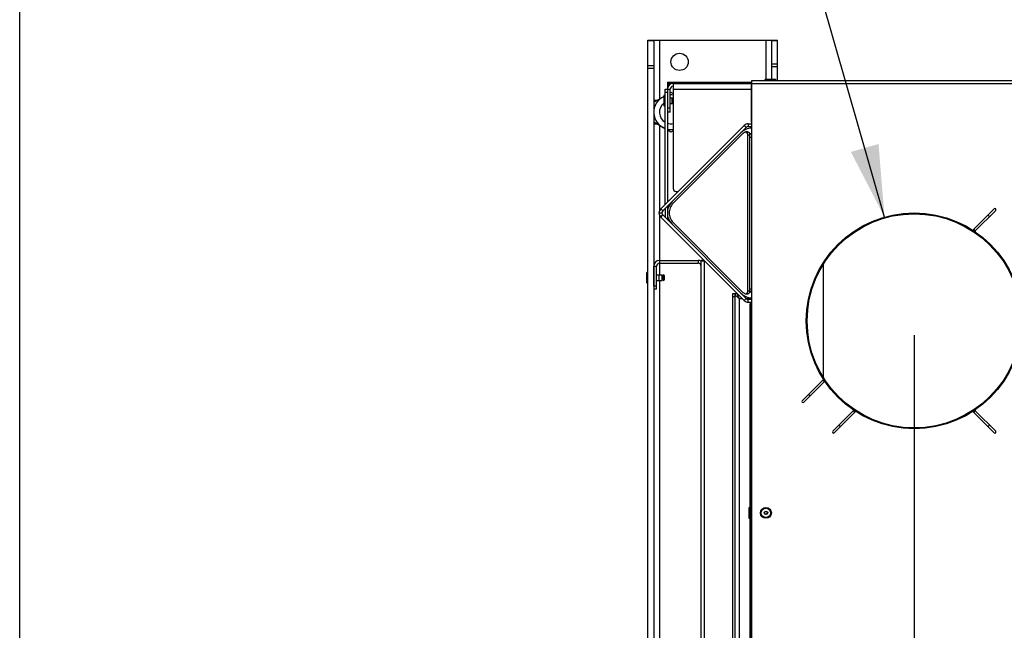
# Model space of a CAD drawing. Units: millimetres. Extents: x 0 to 7000, y 0 to 4950.
# Drawn here: x 0 to 684, y 1310 to 1734 of the extents above; entities that cross this region are included whole.
import ezdxf
from ezdxf.enums import TextEntityAlignment as Align

# ---------------------------------------------------------------- set-up
doc = ezdxf.new("R2010")
doc.units = ezdxf.units.MM
doc.header["$LTSCALE"] = 385
doc.layers.get('0').update_dxf_attribs({"linetype": 'CONTINUOUS'})
for name, color, linetype in [('AANSLUITRING-150TEKEN', 7, 'CONTINUOUS'), ('DIN6334-M16-RECHTS-STAALTEKEN', 7, 'CONTINUOUS'), ('DIN7337A-4_0X10_0-AL-STAALTEKEN', 7, 'CONTINUOUS'), ('DIN7337A-4_0X7_0-AL-STAAL-TEKEN', 7, 'CONTINUOUS'), ('INFERNO-COLO-RV-100-100-82-MAAT', 7, 'CONTINUOUS'), ('INFERNO-COLO-RV-100-100-82TEKST', 7, 'CONTINUOUS'), ('PAN004TEKEN', 7, 'CONTINUOUS'), ('PAN009TEKEN', 7, 'CONTINUOUS'), ('PAN011TEKEN', 7, 'CONTINUOUS'), ('PAN013TEKEN', 7, 'CONTINUOUS'), ('PAN023TEKEN', 7, 'CONTINUOUS'), ('PAN025TEKEN', 7, 'CONTINUOUS'), ('PAN027-100TEKEN', 7, 'CONTINUOUS'), ('PAN037TEKEN', 7, 'CONTINUOUS'), ('PAN039-100TEKEN', 7, 'CONTINUOUS'), ('PANCUB003-100TEKEN', 7, 'CONTINUOUS'), ('PANCUB004TEKEN', 7, 'CONTINUOUS'), ('PANCUB005TEKEN', 7, 'CONTINUOUS'), ('PANCUB006TEKEN', 7, 'CONTINUOUS'), ('PANCUBMAG012TEKEN', 7, 'CONTINUOUS'), ('VOET-M16X100TEKEN', 7, 'CONTINUOUS')]:
    doc.layers.add(name, color=color, linetype=linetype)
doc.styles.add('TEXTSTYLE_1', font='gdt', dxfattribs={"width": 0.8})
doc.styles.add('TEXTSTYLE_2', font='ar_wgl_b.ttf')
doc.dimstyles.new('DIMSTYLE_4', dxfattribs={"dimtxt": 50, "dimasz": 50, "dimexe": 0.6, "dimexo": 0.6, "dimgap": 0.75, "dimtad": 1, "dimdec": 0, "dimdsep": 46, "dimtxsty": 'TEXTSTYLE_2', "dimblk": '_FILLED', "dimblk1": '_FILLED', "dimblk2": '_FILLED', "dimcen": 0.09, "dimazin": 2, "dimtp": 0.2, "dimtm": 0.2, "dimtfac": 1, "dimtdec": 0, "dimtofl": 0, "dimtmove": 0, "dimatfit": 3, "dimldrblk": '_FILLED', "dimfxl": 0, "dimtolj": 1, "dimarcsym": 0})
doc.dimstyles.new('DIMSTYLE_5', dxfattribs={"dimtxt": 50, "dimasz": 50, "dimexe": 0.6, "dimexo": 0.6, "dimtad": 1, "dimdec": 0, "dimdsep": 46, "dimtxsty": 'TEXTSTYLE_2', "dimblk": '_FILLED', "dimblk1": '_FILLED', "dimblk2": '_FILLED', "dimcen": 0.09, "dimazin": 2, "dimtp": 0.2, "dimtm": 0.2, "dimtfac": 1, "dimtdec": 0, "dimtofl": 0, "dimtmove": 0, "dimatfit": 1, "dimldrblk": '_FILLED', "dimfxl": 0, "dimtolj": 1, "dimarcsym": 0})
doc.dimstyles.new('DIMSTYLE_6', dxfattribs={"dimtxt": 50, "dimasz": 50, "dimexe": 0.6, "dimexo": 0.6, "dimtad": 1, "dimdsep": 46, "dimtxsty": 'TEXTSTYLE_2', "dimblk": '_FILLED', "dimblk1": '_FILLED', "dimblk2": '_FILLED', "dimcen": 0.09, "dimazin": 2, "dimtp": 0.2, "dimtm": 0.2, "dimtfac": 1, "dimtofl": 0, "dimtmove": 0, "dimatfit": 1, "dimldrblk": '_FILLED', "dimfxl": 0, "dimtolj": 1, "dimarcsym": 0})

# ---------------------------------------------------------------- blocks, each defined once
blk = doc.blocks.new('_FILLED')
at = {"color": 0, "linetype": 'ByBlock'}
blk.add_solid([(0, 0), (-1, 0.2), (-1, -0.2)], dxfattribs=at)
blk = doc.blocks.new('*D10')
at = {"layer": 'INFERNO-COLO-RV-100-100-82-MAAT', "color": 1, "linetype": 'Continuous'}
for p, q in [((621.41, 1515.12), (621.41, 908.78)), ((436.41, 1064.24), (436.41, 908.78)), ((436.41, 918.78), (528.91, 918.78)), ((621.41, 918.78), (528.91, 918.78))]:
    blk.add_line(p, q, dxfattribs=at)
at = {"layer": 'INFERNO-COLO-RV-100-100-82-MAAT', "color": 1, "linetype": 'Continuous', "xscale": 50, "yscale": 50, "zscale": 50, "rotation": 180}
blk.add_blockref('_FILLED', (436.41, 918.78), dxfattribs=at)
at = {"layer": 'INFERNO-COLO-RV-100-100-82-MAAT', "color": 1, "linetype": 'Continuous', "xscale": 50, "yscale": 50, "zscale": 50}
blk.add_blockref('_FILLED', (621.41, 918.78), dxfattribs=at)
at = {"layer": 'INFERNO-COLO-RV-100-100-82-MAAT', "color": 1, "linetype": 'Continuous', "style": 'TEXTSTYLE_2', "width": 0.978959}
blk.add_text('185', height=50, dxfattribs=at).set_placement((470.64, 931.28), (587.18, 931.28), align=Align.FIT)
blk = doc.blocks.new('*D11')
at = {"layer": 'INFERNO-COLO-RV-100-100-82-MAAT', "color": 1, "linetype": 'Continuous'}
for p, q in [((621.41, 1515.12), (621.41, 908.81)), ((811.41, 1515.12), (811.41, 908.81)), ((621.41, 918.81), (716.41, 918.81)), ((811.41, 918.81), (716.41, 918.81))]:
    blk.add_line(p, q, dxfattribs=at)
at = {"layer": 'INFERNO-COLO-RV-100-100-82-MAAT', "color": 1, "linetype": 'Continuous', "xscale": 50, "yscale": 50, "zscale": 50, "rotation": 180}
blk.add_blockref('_FILLED', (621.41, 918.81), dxfattribs=at)
at = {"layer": 'INFERNO-COLO-RV-100-100-82-MAAT', "color": 1, "linetype": 'Continuous', "xscale": 50, "yscale": 50, "zscale": 50}
blk.add_blockref('_FILLED', (811.41, 918.81), dxfattribs=at)
at = {"layer": 'INFERNO-COLO-RV-100-100-82-MAAT', "color": 1, "linetype": 'Continuous', "style": 'TEXTSTYLE_2', "width": 0.978959}
blk.add_text('190', height=50, dxfattribs=at).set_placement((658.14, 931.31), (774.68, 931.31), align=Align.FIT)
blk = doc.blocks.new('*D30')
at = {"layer": 'INFERNO-COLO-RV-100-100-82-MAAT', "color": 1, "linetype": 'Continuous'}
for p, q in [((483.29, 2007.46), (458.29, 2007.46)), ((600.76, 1597.22), (483.29, 2007.46))]:
    blk.add_line(p, q, dxfattribs=at)
at = {"layer": 'INFERNO-COLO-RV-100-100-82-MAAT', "color": 1, "linetype": 'Continuous', "xscale": 50, "yscale": 50, "zscale": 50, "rotation": 285.9794030745}
blk.add_blockref('_FILLED', (600.76, 1597.22), dxfattribs=at)
at = {"layer": 'INFERNO-COLO-RV-100-100-82-MAAT', "color": 1, "linetype": 'Continuous'}
for s, style, width, p, p2 in [('150', 'TEXTSTYLE_2', 0.978959, (316.75, 1982.46), (433.29, 1982.46)), ('n', 'TEXTSTYLE_1', 1.244444, (250.08, 1982.46), (316.75, 1982.46))]:
    blk.add_text(s, height=50, dxfattribs=dict(at, style=style, width=width)).set_placement(p, p2, align=Align.FIT)
blk = doc.blocks.new('*D31')
at = {"layer": 'INFERNO-COLO-RV-100-100-82-MAAT', "color": 1, "linetype": 'Continuous'}
for p, q in [((866.12, 1995.82), (841.12, 1995.82)), ((1000.89, 1587.32), (866.12, 1995.82))]:
    blk.add_line(p, q, dxfattribs=at)
at = {"layer": 'INFERNO-COLO-RV-100-100-82-MAAT', "color": 1, "linetype": 'Continuous', "xscale": 50, "yscale": 50, "zscale": 50, "rotation": 288.2583816896}
blk.add_blockref('_FILLED', (1000.89, 1587.32), dxfattribs=at)
at = {"layer": 'INFERNO-COLO-RV-100-100-82-MAAT', "color": 1, "linetype": 'Continuous'}
for s, style, width, p, p2 in [('131', 'TEXTSTYLE_2', 1.193853, (699.58, 1970.82), (816.12, 1970.82)), ('n', 'TEXTSTYLE_1', 1.244444, (632.91, 1970.82), (699.58, 1970.82))]:
    blk.add_text(s, height=50, dxfattribs=dict(at, style=style, width=width)).set_placement(p, p2, align=Align.FIT)

msp = doc.modelspace()

# ---------------------------------------------------------------- linework, layer by layer
at = {"layer": 'AANSLUITRING-150TEKEN', "color": 5, "linetype": 'Continuous'}
for radius in [75, 74.4]:
    msp.add_circle((621.412, 1525.117), radius, dxfattribs=at)
for radius, start, end in [(89.4, 54.181116, 55.155263), (75.6, 55.865452, 57.033782), (75.6, 212.970943, 214.133343), (89.4, 214.84579, 215.826949), (75.6, 235.865452, 237.033782), (75.6, 302.966209, 304.134558), (89.4, 234.181116, 235.155263), (89.4, 304.844737, 305.818884)]:
    msp.add_arc((621.412, 1525.117), radius, start, end, dxfattribs=at)
at = {"layer": 'DIN6334-M16-RECHTS-STAALTEKEN', "color": 5, "linetype": 'Continuous'}
for p, q in [((451.912, 1683.685), (452.412, 1683.974)), ((452.412, 1683.974), (453.912, 1683.107)), ((440.412, 1677.045), (447.412, 1681.087)), ((448.412, 1658.57), (440.412, 1663.189)), ((452.412, 1656.261), (449.912, 1657.704)), ((453.912, 1657.127), (452.412, 1656.261))]:
    msp.add_line(p, q, dxfattribs=at)
for start, end in [(114.685212, 250.489367), (82.801114, 92.392657), (257.963493, 277.198946)]:
    msp.add_arc((452.412, 1670.117), 12, start, end, dxfattribs=at)
at = {"layer": 'DIN7337A-4_0X10_0-AL-STAALTEKEN', "color": 5, "linetype": 'Continuous'}
for p, q in [((435.412, 1558.367), (435.412, 1551.867)), ((435.912, 1551.367), (435.912, 1558.867)), ((435.912, 1558.867), (436.412, 1558.867)), ((443.912, 1557.117), (446.212, 1557.117)), ((443.912, 1553.117), (446.212, 1553.117)), ((446.212, 1553.117), (446.212, 1557.117)), ((446.212, 1557.117), (446.412, 1556.917)), ((446.212, 1553.117), (446.412, 1553.317)), ((446.412, 1553.317), (446.412, 1556.917)), ((446.412, 1556.317), (446.812, 1556.317)), ((446.412, 1553.917), (446.812, 1553.917)), ((446.812, 1556.517), (446.812, 1553.717)), ((447.812, 1556.517), (447.812, 1553.717)), ((435.912, 1551.367), (436.412, 1551.367))]:
    msp.add_line(p, q, dxfattribs=at)
at = {"layer": 'DIN7337A-4_0X10_0-AL-STAALTEKEN', "color": 6, "linetype": 'Continuous'}
for p, q in [((442.412, 1557.167), (443.912, 1557.167)), ((442.412, 1553.067), (443.912, 1553.067))]:
    msp.add_line(p, q, dxfattribs=at)
at = {"layer": 'DIN7337A-4_0X10_0-AL-STAALTEKEN', "color": 7, "linetype": 'Continuous'}
msp.add_line((443.912, 1557.167), (443.912, 1553.067), dxfattribs=at)
at = {"layer": 'DIN7337A-4_0X10_0-AL-STAALTEKEN', "color": 5, "linetype": 'Continuous'}
for centre, start, end in [((435.912, 1558.367), 90, 180), ((447.312, 1556.517), 0, 180), ((447.312, 1553.717), 180, 360), ((435.912, 1551.867), 180, 270)]:
    msp.add_arc(centre, 0.5, start, end, dxfattribs=at)
at = {"layer": 'DIN7337A-4_0X7_0-AL-STAAL-TEKEN', "color": 5, "linetype": 'Continuous'}
for p, q in [((517.662, 1692.617), (517.662, 1692.117)), ((517.662, 1692.617), (525.162, 1692.617)), ((518.162, 1693.117), (524.662, 1693.117)), ((525.162, 1692.617), (525.162, 1692.117)), ((447.412, 1681.367), (447.412, 1674.867)), ((447.912, 1674.367), (447.912, 1681.867)), ((447.912, 1681.867), (448.412, 1681.867)), ((452.912, 1680.117), (453.912, 1680.117)), ((452.912, 1676.117), (453.912, 1676.117)), ((447.912, 1674.367), (448.412, 1674.367)), ((506.912, 1387.867), (506.912, 1395.367)), ((506.912, 1395.367), (507.412, 1395.367)), ((506.412, 1394.867), (506.412, 1388.367)), ((506.912, 1387.867), (507.412, 1387.867))]:
    msp.add_line(p, q, dxfattribs=at)
at = {"layer": 'DIN7337A-4_0X7_0-AL-STAAL-TEKEN', "color": 6, "linetype": 'Continuous'}
for p, q in [((451.912, 1680.167), (452.912, 1680.167)), ((451.912, 1676.067), (452.912, 1676.067))]:
    msp.add_line(p, q, dxfattribs=at)
at = {"layer": 'DIN7337A-4_0X7_0-AL-STAAL-TEKEN', "color": 7, "linetype": 'Continuous'}
msp.add_line((452.912, 1680.167), (452.912, 1676.067), dxfattribs=at)
at = {"layer": 'DIN7337A-4_0X7_0-AL-STAAL-TEKEN', "color": 5, "linetype": 'Continuous'}
for radius in [3.75, 3.25, 1.2, 1]:
    msp.add_circle((518.412, 1391.617), radius, dxfattribs=at)
for centre, start, end in [((518.162, 1692.617), 90, 180), ((524.662, 1692.617), 0, 90), ((447.912, 1681.367), 90, 180), ((447.912, 1674.867), 180, 270), ((506.912, 1394.867), 90, 180), ((506.912, 1388.367), 180, 270)]:
    msp.add_arc(centre, 0.5, start, end, dxfattribs=at)
at = {"layer": 'INFERNO-COLO-RV-100-100-82TEKST', "color": 5, "linetype": 'Continuous'}
msp.add_line((0, 0), (0, 4950), dxfattribs=at)
at = {"layer": 'PAN004TEKEN', "color": 5, "linetype": 'Continuous'}
for p, q in [((436.412, 1074.117), (436.412, 1720.117)), ((436.412, 1720.117), (440.412, 1720.117)), ((436.412, 1719.996), (440.412, 1719.996)), ((440.412, 1720.117), (440.412, 1074.117)), ((440.412, 1720.117), (522.412, 1720.117)), ((444.412, 1720.117), (444.412, 1679.355)), ((518.412, 1720.117), (518.412, 1693.117)), ((522.412, 1693.117), (522.412, 1720.117)), ((522.412, 1720.117), (526.412, 1720.117)), ((522.412, 1719.996), (526.412, 1719.996)), ((526.412, 1692.117), (526.412, 1720.117)), ((522.412, 1703.853), (526.412, 1703.853)), ((440.412, 1702.398), (436.412, 1702.398)), ((440.412, 1700.518), (436.412, 1700.518)), ((522.412, 1701.974), (526.412, 1701.974)), ((442.701, 1678.367), (440.412, 1678.367)), ((442.701, 1661.867), (440.412, 1661.867)), ((444.412, 1660.879), (444.412, 1601.635)), ((444.412, 1598.599), (444.412, 1567.117)), ((444.412, 1565.117), (444.412, 1557.117)), ((444.412, 1553.117), (444.412, 1134.355))]:
    msp.add_line(p, q, dxfattribs=at)
msp.add_circle((458.412, 1705.117), 6, dxfattribs=at)
at = {"layer": 'PAN009TEKEN', "color": 5, "linetype": 'Continuous'}
for p, q in [((508.512, 1654.817), (507.224, 1654.817)), ((507.266, 1652.817), (508.512, 1652.817)), ((507.266, 1547.417), (508.512, 1547.417)), ((508.512, 1545.417), (507.224, 1545.417))]:
    msp.add_line(p, q, dxfattribs=at)
at = {"layer": 'PAN011TEKEN', "color": 5, "linetype": 'Continuous'}
for p, q in [((508.412, 1401.617), (508.512, 1401.617)), ((508.412, 1350.835), (508.412, 1350.606))]:
    msp.add_line(p, q, dxfattribs=at)
at = {"layer": 'PAN013TEKEN', "color": 5, "linetype": 'Continuous'}
msp.add_line((558.412, 1485.565), (558.412, 1564.672), dxfattribs=at)
at = {"layer": 'PAN023TEKEN', "color": 5, "linetype": 'Continuous'}
for p, q in [((453.912, 1690.117), (453.912, 1686.117)), ((453.912, 1690.117), (508.512, 1690.117)), ((449.912, 1686.117), (451.912, 1686.117)), ((451.912, 1670.117), (451.912, 1686.117)), ((453.912, 1686.117), (453.912, 1617.117)), ((453.912, 1686.117), (508.412, 1686.117)), ((451.912, 1673.017), (449.912, 1673.017)), ((451.912, 1670.117), (449.912, 1670.117)), ((455.912, 1615.117), (457.444, 1615.117))]:
    msp.add_line(p, q, dxfattribs=at)
for centre, radius, start, end in [((453.912, 1686.117), 4, 90, 180), ((453.912, 1686.117), 2, 90, 180), ((455.912, 1617.117), 2, 180, 270)]:
    msp.add_arc(centre, radius, start, end, dxfattribs=at)
at = {"layer": 'PAN025TEKEN', "color": 5, "linetype": 'Continuous'}
for p, q in [((506.1, 1662.117), (506.1, 1660.117)), ((506.1, 1662.117), (508.512, 1662.117)), ((445.272, 1602.946), (503.272, 1660.946)), ((500.991, 1655.836), (504.686, 1659.531)), ((503.272, 1660.946), (504.686, 1659.531)), ((506.1, 1660.117), (508.512, 1660.117)), ((446.686, 1601.531), (453.192, 1608.037)), ((445.272, 1602.946), (446.686, 1601.531)), ((444.1, 1600.117), (446.1, 1600.117)), ((445.272, 1597.289), (446.686, 1598.703)), ((503.272, 1539.289), (445.272, 1597.289)), ((453.192, 1592.197), (446.686, 1598.703)), ((504.686, 1540.703), (500.991, 1544.398)), ((503.272, 1539.289), (504.686, 1540.703)), ((506.1, 1538.117), (506.1, 1540.117)), ((506.1, 1540.117), (508.512, 1540.117)), ((506.1, 1538.117), (508.512, 1538.117))]:
    msp.add_line(p, q, dxfattribs=at)
for centre, radius, start, end in [((506.1, 1658.117), 4, 90, 135), ((506.1, 1658.117), 2, 90, 135), ((448.1, 1600.117), 4, 135, 225), ((448.1, 1600.117), 2, 135, 225), ((506.1, 1542.117), 4, 225, 270), ((506.1, 1542.117), 2, 225, 270)]:
    msp.add_arc(centre, radius, start, end, dxfattribs=at)
at = {"layer": 'PAN027-100TEKEN', "color": 5, "linetype": 'Continuous'}
for p, q in [((448.412, 1606.085), (448.412, 1686.117)), ((448.412, 1686.117), (449.912, 1686.117)), ((448.412, 1684.117), (449.912, 1684.117)), ((449.912, 1686.117), (449.912, 1607.585)), ((448.412, 1603.257), (448.412, 1596.977)), ((449.912, 1604.757), (449.912, 1596.098)), ((449.912, 1596.098), (449.291, 1596.098))]:
    msp.add_line(p, q, dxfattribs=at)
msp.add_arc((451.412, 1596.098), 1.5, 180, 225, dxfattribs=at)
at = {"layer": 'PAN037TEKEN', "color": 5, "linetype": 'Continuous'}
for p, q in [((508.512, 1059.117), (508.512, 1692.117)), ((508.512, 1692.117), (1534.312, 1692.117)), ((508.512, 1690.117), (1534.312, 1690.117)), ((676.92, 1602.899), (662.41, 1588.389)), ((663.829, 1587.687), (677.98, 1601.838)), ((558.139, 1484.119), (543.63, 1469.609)), ((544.691, 1468.549), (558.842, 1482.7)), ((578.994, 1462.547), (564.843, 1448.396)), ((565.904, 1447.335), (580.413, 1461.845)), ((662.41, 1461.845), (676.92, 1447.335)), ((677.98, 1448.396), (663.829, 1462.547))]:
    msp.add_line(p, q, dxfattribs=at)
for centre, radius, start, end in [((677.45, 1602.369), 0.75, 315, 135), ((662.057, 1588.743), 0.5, 237.429126, 315), ((664.183, 1587.334), 0.5, 135, 235.493222), ((683.628, 1567.888), 0.5, 214.506778, 315), ((557.786, 1484.472), 0.5, 315, 32.570874), ((559.195, 1482.346), 0.5, 34.506778, 135), ((683.628, 1482.346), 0.5, 45, 145.493222), ((544.16, 1469.079), 0.75, 135, 315), ((578.641, 1462.901), 0.5, 315, 55.493222), ((580.767, 1461.491), 0.5, 57.429126, 135), ((662.057, 1461.491), 0.5, 45, 122.570874), ((664.183, 1462.901), 0.5, 124.506778, 225), ((565.373, 1447.866), 0.75, 135, 315), ((677.45, 1447.866), 0.75, 225, 45)]:
    msp.add_arc(centre, radius, start, end, dxfattribs=at)
at = {"layer": 'PAN039-100TEKEN', "color": 5, "linetype": 'Continuous'}
for p, q in [((449.912, 1691.117), (449.912, 1690.117)), ((449.912, 1691.117), (508.512, 1691.117)), ((508.512, 1690.117), (449.912, 1690.117)), ((451.497, 1690.117), (451.529, 1690.041)), ((451.912, 1691.117), (451.912, 1690.117)), ((508.412, 1690.117), (508.412, 1691.117)), ((449.912, 1689.117), (449.912, 1686.117)), ((450.912, 1689.117), (450.912, 1688.736)), ((508.412, 1663.117), (508.412, 1689.117)), ((508.412, 1689.117), (508.512, 1689.117)), ((508.512, 1665.117), (508.412, 1665.117)), ((508.512, 1663.117), (508.412, 1663.117))]:
    msp.add_line(p, q, dxfattribs=at)
for centre, radius, start, end in [((451.912, 1689.117), 2, 149.999882, 179.999999), ((451.912, 1689.117), 1, 90, 179.999999), ((510.412, 1689.117), 2, 161.83882, 180)]:
    msp.add_arc(centre, radius, start, end, dxfattribs=at)
at = {"layer": 'PANCUB003-100TEKEN', "color": 5, "linetype": 'Continuous'}
for p, q in [((500.991, 1655.836), (453.192, 1608.037)), ((453.192, 1592.197), (500.991, 1544.398))]:
    msp.add_line(p, q, dxfattribs=at)
for centre, radius, start, end in [((508.912, 1647.916), 11.201, 92.161424, 135), ((508.912, 1647.916), 7.2, 93.337717, 105.655627), ((461.113, 1600.117), 11.201, 135, 225), ((508.912, 1552.318), 11.201, 225, 267.838577), ((508.912, 1552.318), 7.2, 254.344351, 266.662284)]:
    msp.add_arc(centre, radius, start, end, dxfattribs=at)
at = {"layer": 'PANCUB004TEKEN', "color": 5, "linetype": 'Continuous'}
for p, q in [((505.852, 1656.372), (504.437, 1656.372)), ((501.715, 1654.637), (453.907, 1606.837)), ((505.852, 1545.862), (505.852, 1654.372)), ((505.852, 1654.372), (507.266, 1654.372)), ((507.266, 1545.862), (507.266, 1654.372)), ((453.907, 1593.397), (501.715, 1545.597)), ((505.852, 1545.862), (507.266, 1545.862)), ((504.437, 1543.862), (505.852, 1543.862))]:
    msp.add_line(p, q, dxfattribs=at)
for centre, start, end in [((504.476, 1654.374), 359.972392, 10.535475), ((504.476, 1545.861), 349.464551, 0.027589)]:
    msp.add_arc(centre, 2.79, start, end, dxfattribs=at)
for points, knots in [([(503.971, 1656.26), (503.756, 1656.154), (502.942, 1655.707), (502.203, 1655.125), (501.715, 1654.637)], [0, 0, 0, 0, 0.257661, 1, 1, 1, 1]), ([(505.852, 1654.372), (505.852, 1654.863), (505.669, 1655.602), (505.028, 1656.25), (504.625, 1656.372), (504.437, 1656.372)], [0, 0, 0, 0, 0.5525425, 0.789198, 1, 1, 1, 1]), ([(505.852, 1656.372), (506.171, 1656.372), (506.877, 1655.976), (507.146, 1655.272), (507.219, 1654.884)], [0, 0, 0, 0, 0.4466769, 1, 1, 1, 1]), ([(453.907, 1606.837), (453.005, 1605.935), (451.64, 1603.781), (450.992, 1600.117), (451.64, 1596.453), (453.005, 1594.299), (453.907, 1593.397)], [0, 0, 0, 0, 0.2591581, 0.5, 0.7408419, 1, 1, 1, 1]), ([(504.437, 1543.862), (504.625, 1543.862), (505.028, 1543.984), (505.669, 1544.632), (505.852, 1545.371), (505.852, 1545.862)], [0, 0, 0, 0, 0.2108041, 0.4474603, 1, 1, 1, 1]), ([(501.715, 1545.597), (501.876, 1545.437), (502.557, 1544.805), (503.342, 1544.285), (503.971, 1543.974)], [0, 0, 0, 0, 0.2442886, 1, 1, 1, 1]), ([(507.219, 1545.35), (507.146, 1544.962), (506.877, 1544.258), (506.171, 1543.862), (505.852, 1543.862)], [0, 0, 0, 0, 0.5533192, 1, 1, 1, 1])]:
    msp.add_open_spline(points, degree=3, knots=knots, dxfattribs=at)
for points in [[(504.437, 1656.372), (504.278, 1656.372), (504.114, 1656.331), (503.971, 1656.26)], [(503.971, 1543.974), (504.114, 1543.903), (504.278, 1543.862), (504.437, 1543.862)]]:
    msp.add_open_spline(points, degree=3, dxfattribs=at)
at = {"layer": 'PANCUB005TEKEN', "color": 5, "linetype": 'Continuous'}
for p, q in [((444.412, 1567.117), (444.412, 1565.117)), ((444.412, 1567.117), (471.412, 1567.117)), ((471.412, 1567.117), (471.412, 1565.117)), ((473.412, 1056.117), (473.412, 1567.117)), ((475.412, 1567.117), (473.412, 1567.117)), ((475.412, 1566.617), (473.412, 1566.617)), ((475.412, 1567.117), (475.412, 1056.117)), ((440.412, 1549.117), (440.412, 1563.117)), ((440.412, 1563.117), (442.412, 1563.117)), ((442.412, 1547.117), (442.412, 1563.117)), ((444.412, 1565.117), (471.412, 1565.117)), ((473.412, 1563.946), (473.259, 1563.882)), ((442.412, 1549.117), (440.412, 1549.117)), ((442.412, 1547.117), (440.412, 1547.117))]:
    msp.add_line(p, q, dxfattribs=at)
for centre, radius, start, end in [((444.412, 1563.117), 4, 90, 180), ((471.412, 1563.117), 4, 60.226999, 90), ((444.412, 1563.117), 2, 90, 180), ((471.412, 1563.117), 2, 0, 90)]:
    msp.add_arc(centre, radius, start, end, dxfattribs=at)
at = {"layer": 'PANCUB006TEKEN', "color": 5, "linetype": 'Continuous'}
for p, q in [((507.412, 1105.117), (507.412, 1537.117)), ((507.412, 1537.117), (508.412, 1537.117)), ((507.412, 1536.117), (508.412, 1536.117)), ((508.412, 1350.835), (508.412, 1537.117)), ((507.412, 1352.556), (508.412, 1352.556)), ((507.412, 1351.571), (508.412, 1351.571)), ((507.412, 1350.606), (508.412, 1350.606)), ((507.412, 1350.106), (508.412, 1350.106)), ((508.412, 1105.117), (508.412, 1350.606))]:
    msp.add_line(p, q, dxfattribs=at)
at = {"layer": 'PANCUBMAG012TEKEN', "color": 5, "linetype": 'Continuous'}
for p, q in [((495.412, 1057.117), (495.412, 1544.117)), ((495.412, 1544.117), (496.912, 1544.117)), ((495.412, 1542.117), (496.912, 1542.117)), ((496.912, 1057.117), (496.912, 1544.117)), ((496.912, 1544.117), (498.412, 1544.117)), ((499.912, 1540.617), (499.912, 1057.117)), ((499.912, 1540.617), (501.944, 1540.617)), ((504.789, 1540.617), (508.512, 1540.617))]:
    msp.add_line(p, q, dxfattribs=at)
for points, knots in [([(496.912, 1544.117), (496.912, 1543.922), (497.094, 1542.986), (497.826, 1542.289), (498.384, 1541.807)], [0, 0, 0, 0, 0.2093898, 1, 1, 1, 1]), ([(498.412, 1544.117), (498.412, 1543.823), (498.595, 1542.534), (499.359, 1541.438), (499.912, 1540.617)], [0, 0, 0, 0, 0.2290322, 1, 1, 1, 1])]:
    msp.add_open_spline(points, degree=3, knots=knots, dxfattribs=at)
msp.add_open_spline([(498.384, 1541.807), (498.873, 1541.385), (499.393, 1541.002), (499.912, 1540.617)], degree=3, dxfattribs=at)
at = {"layer": 'VOET-M16X100TEKEN', "color": 5, "linetype": 'Continuous'}
for start, end in [(128.772668, 239.925914), (251.755954, 280.831392)]:
    msp.add_arc((452.412, 1670.117), 8, start, end, dxfattribs=at)

# ---------------------------------------------------------------- dimensions: what is measured, and where the dimension line sits
at = {"layer": 'INFERNO-COLO-RV-100-100-82-MAAT', "color": 1, "linetype": 'Continuous'}
for p1, p2, dimstyle, picture, middle in [((600.765, 1597.219), (642.059, 1453.015), 'DIMSTYLE_5', '*D30', (341.686, 2007.456)), ((1000.89, 1587.319), (1041.933, 1462.915), 'DIMSTYLE_6', '*D31', (724.515, 1995.825))]:
    dim = msp.add_diameter_dim_2p(p1=p1, p2=p2, text='%%c<>', dimstyle=dimstyle, override={"dimtad": 0, "dimtih": 1, "dimtoh": 1, "dimpost": '<>'}, dxfattribs=at)
    dim.commit()
    dim.dimension.update_dxf_attribs({"geometry": picture, "text_midpoint": middle, "dimtype": 163})
for base, p1, p2, picture, middle in [((621.412, 918.784), (436.412, 1064.838), (621.412, 1515.717), '*D10', (530.595, 918.784)), ((811.412, 918.81), (621.412, 1515.717), (811.412, 1515.717), '*D11', (717.445, 918.81))]:
    dim = msp.add_linear_dim(base=base, p1=p1, p2=p2, dimstyle='DIMSTYLE_4', dxfattribs=at)
    dim.commit()
    dim.dimension.update_dxf_attribs({"geometry": picture, "text_midpoint": middle, "dimtype": 160})

doc.saveas('drawing.dxf')
